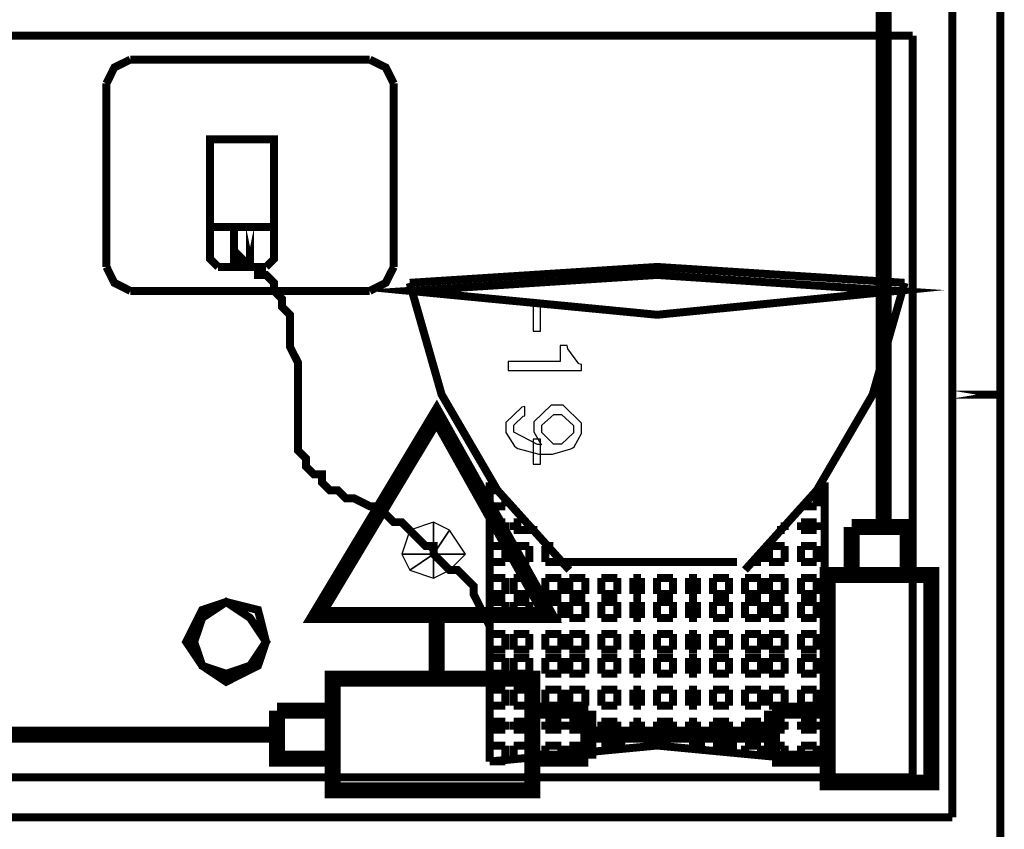
# Model space of a CAD drawing. Extents: x 711 to 1460, y 185 to 1207.
# Drawn here: x 988 to 1003, y 973 to 986 of the extents above; entities that cross this region are included whole.
import ezdxf

# ---------------------------------------------------------------- set-up
doc = ezdxf.new("R2010")
doc.units = 0
doc.header["$MEASUREMENT"] = 0

msp = doc.modelspace()

# ---------------------------------------------------------------- linework, layer by layer
at = {"color": 0}
for points, const_width in [([(1001.546, 978.092), (1001.546, 1003.816)], 0.244), ([(1002.597, 994.139), (1002.597, 980.118)], 0.122), ([(1003.329, 980.118), (1003.329, 994.139)], 0.122), ([(1001.988, 985.604), (939.321, 985.604)], 0.122), ([(1001.988, 974.266), (1001.988, 985.604)], 0.122), ([(990.04, 985.238), (989.796, 985.118), (989.675, 984.873)], 0.122), ([(990.04, 985.238), (993.698, 985.238)], 0.122), ([(994.064, 984.873), (993.941, 985.118), (993.698, 985.238)], 0.122), ([(989.675, 982.069), (989.675, 984.873)], 0.122), ([(994.064, 984.873), (994.064, 982.069)], 0.122), ([(991.381, 984.02), (991.259, 984.02), (991.259, 983.898)], 0.122), ([(991.381, 984.02), (992.113, 984.02)], 0.122), ([(992.235, 983.898), (992.235, 984.02), (992.113, 984.02)], 0.122), ([(991.259, 982.312), (991.259, 983.898)], 0.122), ([(992.235, 983.898), (992.235, 982.312)], 0.122), ([(991.259, 982.678), (992.235, 982.678), (991.869, 982.678)], 0.122), ([(991.624, 982.678), (991.259, 982.678)], 0.122), ([(991.624, 982.069), (991.624, 982.678)], 0.122), ([(991.624, 982.069), (991.624, 982.678), (991.869, 982.678)], 0.122), ([(991.869, 982.678), (991.869, 982.069), (991.869, 982.678)], 0.122), ([(991.259, 982.312), (991.259, 982.191), (991.381, 982.069)], 0.122), ([(991.747, 982.069), (991.747, 982.191), (991.869, 982.069), (991.99, 982.069), (991.99, 981.947), (992.113, 981.947), (992.235, 981.826), (992.235, 981.703), (992.356, 981.581), (992.356, 981.46), (992.478, 981.338), (992.478, 980.849), (992.601, 980.606), (992.601, 979.265), (992.722, 979.143), (992.722, 979.021), (992.844, 978.9), (992.966, 978.9), (992.966, 978.777), (993.087, 978.655), (993.21, 978.655), (993.332, 978.534), (993.453, 978.534), (993.698, 978.411), (993.819, 978.411), (994.064, 978.168), (994.185, 978.168), (994.55, 977.802), (994.673, 977.802), (994.673, 977.68), (994.916, 977.437), (995.039, 977.437), (995.282, 977.192), (995.282, 977.071), (995.527, 976.583), (995.527, 975.12)], 0.122), ([(992.113, 982.069), (992.235, 982.191), (992.235, 982.312)], 0.122), ([(989.675, 982.069), (989.796, 981.826), (990.04, 981.703)], 0.122), ([(992.113, 982.069), (991.381, 982.069)], 0.122), ([(993.698, 981.703), (993.941, 981.826), (994.064, 982.069)], 0.122), ([(1001.866, 981.826), (998.087, 982.069), (994.307, 981.826)], 0.122), ([(1001.745, 981.703), (998.087, 981.947), (994.307, 981.703), (998.087, 981.338), (1001.745, 981.703)], 0.122), ([(994.307, 981.826), (994.795, 980.118), (995.648, 978.655), (996.745, 977.437)], 0.122), ([(999.428, 977.437), (1000.525, 978.655), (1001.379, 980.118), (1001.866, 981.826)], 0.122), ([(993.698, 981.703), (990.04, 981.703)], 0.122), ([(1002.597, 980.118), (1003.329, 980.118), (1002.597, 980.118)], 0.122), ([(1002.597, 973.657), (1002.597, 980.118)], 0.122), ([(1003.329, 980.118), (1003.329, 974.266)], 0.122), ([(992.89, 976.75), (996.425, 976.75), (994.719, 979.798), (992.89, 976.75)], 0.244), ([(995.527, 974.51), (995.527, 978.777)], 0.122), ([(1000.647, 978.777), (1000.647, 974.51)], 0.122), ([(995.648, 978.655), (995.527, 978.655)], 0.122), ([(1000.525, 978.655), (1000.647, 978.655)], 0.122), ([(1000.525, 978.655), (1000.525, 978.411)], 0.122), ([(995.77, 978.411), (995.527, 978.411)], 0.122), ([(995.77, 978.534), (995.77, 978.411)], 0.122), ([(1000.525, 978.411), (1000.282, 978.411)], 0.122), ([(995.77, 978.168), (995.527, 978.168)], 0.122), ([(995.77, 978.168), (995.77, 978.046)], 0.122), ([(996.013, 978.168), (995.893, 978.168)], 0.122), ([(995.893, 978.168), (995.893, 978.046)], 0.122), ([(1000.037, 978.168), (1000.037, 978.046)], 0.122), ([(1000.525, 978.168), (1000.282, 978.168)], 0.122), ([(1000.282, 978.168), (1000.282, 978.046)], 0.122), ([(1000.525, 978.168), (1000.525, 978.046)], 0.122), ([(1001.058, 978.092), (1001.912, 978.092), (1001.912, 977.36)], 0.244), ([(1001.058, 977.36), (1001.058, 978.092)], 0.244), ([(995.77, 978.046), (995.527, 978.046)], 0.122), ([(996.136, 978.046), (995.893, 978.046)], 0.122), ([(996.136, 978.046), (996.258, 978.046)], 0.122), ([(1000.037, 978.046), (999.916, 978.046)], 0.122), ([(1000.525, 978.046), (1000.282, 978.046)], 0.122), ([(995.77, 977.802), (995.527, 977.802)], 0.122), ([(995.77, 977.802), (995.77, 977.558)], 0.122), ([(996.136, 977.802), (995.893, 977.802)], 0.122), ([(995.893, 977.802), (995.893, 977.558)], 0.122), ([(996.136, 977.802), (996.136, 977.558)], 0.122), ([(996.379, 977.802), (996.502, 977.802)], 0.122), ([(996.379, 977.802), (996.379, 977.558)], 0.122), ([(999.671, 977.68), (999.671, 977.558)], 0.122), ([(1000.037, 977.802), (999.793, 977.802)], 0.122), ([(999.793, 977.802), (999.793, 977.558)], 0.122), ([(1000.037, 977.802), (1000.037, 977.558)], 0.122), ([(1000.525, 977.802), (1000.282, 977.802)], 0.122), ([(1000.282, 977.802), (1000.282, 977.558)], 0.122), ([(1000.525, 977.802), (1000.525, 977.558)], 0.122), ([(995.77, 977.558), (995.527, 977.558)], 0.122), ([(996.136, 977.558), (995.893, 977.558)], 0.122), ([(996.624, 977.558), (996.379, 977.558)], 0.122), ([(996.624, 977.558), (996.745, 977.558)], 0.122), ([(999.305, 977.558), (996.624, 977.558)], 0.122), ([(999.671, 977.558), (999.55, 977.558)], 0.122), ([(1000.037, 977.558), (999.793, 977.558)], 0.122), ([(1000.525, 977.558), (1000.282, 977.558)], 0.122), ([(1000.692, 974.189), (1002.277, 974.189), (1002.277, 977.36), (1000.692, 977.36), (1000.692, 974.189)], 0.244), ([(995.77, 977.314), (995.527, 977.314)], 0.122), ([(995.77, 977.314), (995.77, 977.071)], 0.122), ([(996.136, 977.314), (995.893, 977.314)], 0.122), ([(995.893, 977.314), (995.893, 977.071)], 0.122), ([(996.136, 977.314), (996.136, 977.071)], 0.122), ([(996.624, 977.314), (996.379, 977.314)], 0.122), ([(996.379, 977.314), (996.379, 977.071)], 0.122), ([(996.624, 977.314), (996.624, 977.071)], 0.122), ([(996.99, 977.314), (996.745, 977.314)], 0.122), ([(996.745, 977.314), (996.745, 977.071)], 0.122), ([(996.99, 977.314), (996.99, 977.071)], 0.122), ([(997.477, 977.314), (997.233, 977.314)], 0.122), ([(997.233, 977.314), (997.233, 977.071)], 0.122), ([(997.477, 977.314), (997.477, 977.071)], 0.122), ([(997.842, 977.314), (997.721, 977.314)], 0.122), ([(997.721, 977.314), (997.721, 977.071)], 0.122), ([(997.842, 977.314), (997.842, 977.071)], 0.122), ([(998.33, 977.314), (998.087, 977.314)], 0.122), ([(998.087, 977.314), (998.087, 977.071)], 0.122), ([(998.33, 977.314), (998.33, 977.071)], 0.122), ([(998.696, 977.314), (998.574, 977.314)], 0.122), ([(998.574, 977.314), (998.574, 977.071)], 0.122), ([(998.696, 977.314), (998.696, 977.071)], 0.122), ([(999.184, 977.314), (998.94, 977.314)], 0.122), ([(998.94, 977.314), (998.94, 977.071)], 0.122), ([(999.184, 977.314), (999.184, 977.071)], 0.122), ([(999.671, 977.314), (999.428, 977.314)], 0.122), ([(999.428, 977.314), (999.428, 977.071)], 0.122), ([(999.671, 977.314), (999.671, 977.071)], 0.122), ([(1000.037, 977.314), (999.793, 977.314)], 0.122), ([(999.793, 977.314), (999.793, 977.071)], 0.122), ([(1000.037, 977.314), (1000.037, 977.071)], 0.122), ([(1000.525, 977.314), (1000.282, 977.314)], 0.122), ([(1000.282, 977.314), (1000.282, 977.071)], 0.122), ([(1000.525, 977.314), (1000.525, 977.071)], 0.122), ([(995.77, 977.071), (995.527, 977.071)], 0.122), ([(996.136, 977.071), (995.893, 977.071)], 0.122), ([(996.624, 977.071), (996.379, 977.071)], 0.122), ([(996.99, 977.071), (996.745, 977.071)], 0.122), ([(997.477, 977.071), (997.233, 977.071)], 0.122), ([(997.842, 977.071), (997.721, 977.071)], 0.122), ([(998.33, 977.071), (998.087, 977.071)], 0.122), ([(998.696, 977.071), (998.574, 977.071)], 0.122), ([(999.184, 977.071), (998.94, 977.071)], 0.122), ([(999.671, 977.071), (999.428, 977.071)], 0.122), ([(1000.037, 977.071), (999.793, 977.071)], 0.122), ([(1000.525, 977.071), (1000.282, 977.071)], 0.122), ([(991.503, 975.729), (991.99, 975.974), (992.113, 976.339), (991.99, 976.826), (991.503, 976.948), (991.138, 976.826), (990.893, 976.339), (991.138, 975.974), (991.503, 975.729)], 0.122), ([(991.503, 975.851), (991.869, 975.974), (992.113, 976.339), (991.869, 976.705), (991.503, 976.948), (991.138, 976.705), (991.015, 976.339), (991.138, 975.974), (991.503, 975.851)], 0.122), ([(995.77, 976.948), (995.527, 976.948)], 0.122), ([(995.77, 976.948), (995.77, 976.705)], 0.122), ([(996.136, 976.948), (995.893, 976.948)], 0.122), ([(995.893, 976.948), (995.893, 976.705)], 0.122), ([(996.136, 976.948), (996.136, 976.705)], 0.122), ([(996.624, 976.948), (996.379, 976.948)], 0.122), ([(996.379, 976.948), (996.379, 976.705)], 0.122), ([(996.624, 976.948), (996.624, 976.705)], 0.122), ([(996.99, 976.948), (996.745, 976.948)], 0.122), ([(996.745, 976.948), (996.745, 976.705)], 0.122), ([(996.99, 976.948), (996.99, 976.705)], 0.122), ([(997.477, 976.948), (997.233, 976.948)], 0.122), ([(997.233, 976.948), (997.233, 976.705)], 0.122), ([(997.477, 976.948), (997.477, 976.705)], 0.122), ([(997.842, 976.948), (997.721, 976.948)], 0.122), ([(997.721, 976.948), (997.721, 976.705)], 0.122), ([(997.842, 976.948), (997.842, 976.705)], 0.122), ([(998.33, 976.948), (998.087, 976.948)], 0.122), ([(998.087, 976.948), (998.087, 976.705)], 0.122), ([(998.33, 976.948), (998.33, 976.705)], 0.122), ([(998.696, 976.948), (998.574, 976.948)], 0.122), ([(998.574, 976.948), (998.574, 976.705)], 0.122), ([(998.696, 976.948), (998.696, 976.705)], 0.122), ([(999.184, 976.948), (998.94, 976.948)], 0.122), ([(998.94, 976.948), (998.94, 976.705)], 0.122), ([(999.184, 976.948), (999.184, 976.705)], 0.122), ([(999.671, 976.948), (999.428, 976.948)], 0.122), ([(999.428, 976.948), (999.428, 976.705)], 0.122), ([(999.671, 976.948), (999.671, 976.705)], 0.122), ([(1000.037, 976.948), (999.793, 976.948)], 0.122), ([(999.793, 976.948), (999.793, 976.705)], 0.122), ([(1000.037, 976.948), (1000.037, 976.705)], 0.122), ([(1000.525, 976.948), (1000.282, 976.948)], 0.122), ([(1000.282, 976.948), (1000.282, 976.705)], 0.122), ([(1000.525, 976.948), (1000.525, 976.705)], 0.122), ([(994.719, 975.775), (994.719, 976.75)], 0.244), ([(995.77, 976.705), (995.527, 976.705)], 0.122), ([(996.136, 976.705), (995.893, 976.705)], 0.122), ([(996.624, 976.705), (996.379, 976.705)], 0.122), ([(996.99, 976.705), (996.745, 976.705)], 0.122), ([(997.477, 976.705), (997.233, 976.705)], 0.122), ([(997.842, 976.705), (997.721, 976.705)], 0.122), ([(998.33, 976.705), (998.087, 976.705)], 0.122), ([(998.696, 976.705), (998.574, 976.705)], 0.122), ([(999.184, 976.705), (998.94, 976.705)], 0.122), ([(999.671, 976.705), (999.428, 976.705)], 0.122), ([(1000.037, 976.705), (999.793, 976.705)], 0.122), ([(1000.525, 976.705), (1000.282, 976.705)], 0.122), ([(995.77, 976.46), (995.527, 976.46)], 0.122), ([(995.77, 976.46), (995.77, 976.217)], 0.122), ([(996.136, 976.46), (995.893, 976.46)], 0.122), ([(995.893, 976.46), (995.893, 976.217)], 0.122), ([(996.136, 976.46), (996.136, 976.217)], 0.122), ([(996.624, 976.46), (996.379, 976.46)], 0.122), ([(996.379, 976.46), (996.379, 976.217)], 0.122), ([(996.624, 976.46), (996.624, 976.217)], 0.122), ([(996.99, 976.46), (996.745, 976.46)], 0.122), ([(996.745, 976.46), (996.745, 976.217)], 0.122), ([(996.99, 976.46), (996.99, 976.217)], 0.122), ([(997.477, 976.46), (997.233, 976.46)], 0.122), ([(997.233, 976.46), (997.233, 976.217)], 0.122), ([(997.477, 976.46), (997.477, 976.217)], 0.122), ([(997.842, 976.46), (997.721, 976.46)], 0.122), ([(997.721, 976.46), (997.721, 976.217)], 0.122), ([(997.842, 976.46), (997.842, 976.217)], 0.122), ([(998.33, 976.46), (998.087, 976.46)], 0.122), ([(998.087, 976.46), (998.087, 976.217)], 0.122), ([(998.33, 976.46), (998.33, 976.217)], 0.122), ([(998.696, 976.46), (998.574, 976.46)], 0.122), ([(998.574, 976.46), (998.574, 976.217)], 0.122), ([(998.696, 976.46), (998.696, 976.217)], 0.122), ([(999.184, 976.46), (998.94, 976.46)], 0.122), ([(998.94, 976.46), (998.94, 976.217)], 0.122), ([(999.184, 976.46), (999.184, 976.217)], 0.122), ([(999.671, 976.46), (999.428, 976.46)], 0.122), ([(999.428, 976.46), (999.428, 976.217)], 0.122), ([(999.671, 976.46), (999.671, 976.217)], 0.122), ([(1000.037, 976.46), (999.793, 976.46)], 0.122), ([(999.793, 976.46), (999.793, 976.217)], 0.122), ([(1000.037, 976.46), (1000.037, 976.217)], 0.122), ([(1000.525, 976.46), (1000.282, 976.46)], 0.122), ([(1000.282, 976.46), (1000.282, 976.217)], 0.122), ([(1000.525, 976.46), (1000.525, 976.217)], 0.122), ([(995.77, 976.217), (995.527, 976.217)], 0.122), ([(996.136, 976.217), (995.893, 976.217)], 0.122), ([(996.624, 976.217), (996.379, 976.217)], 0.122), ([(996.99, 976.217), (996.745, 976.217)], 0.122), ([(997.477, 976.217), (997.233, 976.217)], 0.122), ([(997.842, 976.217), (997.721, 976.217)], 0.122), ([(998.33, 976.217), (998.087, 976.217)], 0.122), ([(998.696, 976.217), (998.574, 976.217)], 0.122), ([(999.184, 976.217), (998.94, 976.217)], 0.122), ([(999.671, 976.217), (999.428, 976.217)], 0.122), ([(1000.037, 976.217), (999.793, 976.217)], 0.122), ([(1000.525, 976.217), (1000.282, 976.217)], 0.122), ([(995.77, 976.094), (995.527, 976.094)], 0.122), ([(995.77, 976.094), (995.77, 975.851)], 0.122), ([(996.136, 976.094), (995.893, 976.094)], 0.122), ([(995.893, 976.094), (995.893, 975.851)], 0.122), ([(996.136, 976.094), (996.136, 975.851)], 0.122), ([(996.624, 976.094), (996.379, 976.094)], 0.122), ([(996.379, 976.094), (996.379, 975.851)], 0.122), ([(996.624, 976.094), (996.624, 975.851)], 0.122), ([(996.99, 976.094), (996.745, 976.094)], 0.122), ([(996.745, 976.094), (996.745, 975.851)], 0.122), ([(996.99, 976.094), (996.99, 975.851)], 0.122), ([(997.477, 976.094), (997.233, 976.094)], 0.122), ([(997.233, 976.094), (997.233, 975.851)], 0.122), ([(997.477, 976.094), (997.477, 975.851)], 0.122), ([(997.842, 976.094), (997.721, 976.094)], 0.122), ([(997.721, 976.094), (997.721, 975.851)], 0.122), ([(997.842, 976.094), (997.842, 975.851)], 0.122), ([(998.33, 976.094), (998.087, 976.094)], 0.122), ([(998.087, 976.094), (998.087, 975.851)], 0.122), ([(998.33, 976.094), (998.33, 975.851)], 0.122), ([(998.696, 976.094), (998.574, 976.094)], 0.122), ([(998.574, 976.094), (998.574, 975.851)], 0.122), ([(998.696, 976.094), (998.696, 975.851)], 0.122), ([(999.184, 976.094), (998.94, 976.094)], 0.122), ([(998.94, 976.094), (998.94, 975.851)], 0.122), ([(999.184, 976.094), (999.184, 975.851)], 0.122), ([(999.671, 976.094), (999.428, 976.094)], 0.122), ([(999.428, 976.094), (999.428, 975.851)], 0.122), ([(999.671, 976.094), (999.671, 975.851)], 0.122), ([(1000.037, 976.094), (999.793, 976.094)], 0.122), ([(999.793, 976.094), (999.793, 975.851)], 0.122), ([(1000.037, 976.094), (1000.037, 975.851)], 0.122), ([(1000.525, 976.094), (1000.282, 976.094)], 0.122), ([(1000.282, 976.094), (1000.282, 975.851)], 0.122), ([(1000.525, 976.094), (1000.525, 975.851)], 0.122), ([(993.133, 974.068), (993.133, 975.775), (996.182, 975.775), (996.182, 974.068), (993.133, 974.068)], 0.244), ([(995.77, 975.851), (995.527, 975.851)], 0.122), ([(996.136, 975.851), (995.893, 975.851)], 0.122), ([(996.624, 975.851), (996.379, 975.851)], 0.122), ([(996.99, 975.851), (996.745, 975.851)], 0.122), ([(997.477, 975.851), (997.233, 975.851)], 0.122), ([(997.842, 975.851), (997.721, 975.851)], 0.122), ([(998.33, 975.851), (998.087, 975.851)], 0.122), ([(998.696, 975.851), (998.574, 975.851)], 0.122), ([(999.184, 975.851), (998.94, 975.851)], 0.122), ([(999.671, 975.851), (999.428, 975.851)], 0.122), ([(1000.037, 975.851), (999.793, 975.851)], 0.122), ([(1000.525, 975.851), (1000.282, 975.851)], 0.122), ([(995.77, 975.608), (995.527, 975.608)], 0.122), ([(995.77, 975.608), (995.77, 975.363)], 0.122), ([(996.136, 975.608), (995.893, 975.608)], 0.122), ([(995.893, 975.608), (995.893, 975.363)], 0.122), ([(996.136, 975.608), (996.136, 975.363)], 0.122), ([(996.624, 975.608), (996.379, 975.608)], 0.122), ([(996.379, 975.608), (996.379, 975.363)], 0.122), ([(996.624, 975.608), (996.624, 975.363)], 0.122), ([(996.99, 975.608), (996.745, 975.608)], 0.122), ([(996.745, 975.608), (996.745, 975.363)], 0.122), ([(996.99, 975.608), (996.99, 975.363)], 0.122), ([(997.477, 975.608), (997.233, 975.608)], 0.122), ([(997.233, 975.608), (997.233, 975.363)], 0.122), ([(997.477, 975.608), (997.477, 975.363)], 0.122), ([(997.842, 975.608), (997.721, 975.608)], 0.122), ([(997.721, 975.608), (997.721, 975.363)], 0.122), ([(997.842, 975.608), (997.842, 975.363)], 0.122), ([(998.33, 975.608), (998.087, 975.608)], 0.122), ([(998.087, 975.608), (998.087, 975.363)], 0.122), ([(998.33, 975.608), (998.33, 975.363)], 0.122), ([(998.696, 975.608), (998.574, 975.608)], 0.122), ([(998.574, 975.608), (998.574, 975.363)], 0.122), ([(998.696, 975.608), (998.696, 975.363)], 0.122), ([(999.184, 975.608), (998.94, 975.608)], 0.122), ([(998.94, 975.608), (998.94, 975.363)], 0.122), ([(999.184, 975.608), (999.184, 975.363)], 0.122), ([(999.671, 975.608), (999.428, 975.608)], 0.122), ([(999.428, 975.608), (999.428, 975.363)], 0.122), ([(999.671, 975.608), (999.671, 975.363)], 0.122), ([(1000.037, 975.608), (999.793, 975.608)], 0.122), ([(999.793, 975.608), (999.793, 975.363)], 0.122), ([(1000.037, 975.608), (1000.037, 975.363)], 0.122), ([(1000.525, 975.608), (1000.282, 975.608)], 0.122), ([(1000.282, 975.608), (1000.282, 975.363)], 0.122), ([(1000.525, 975.608), (1000.525, 975.363)], 0.122), ([(992.28, 975.287), (992.28, 974.555), (993.133, 974.555)], 0.244), ([(992.28, 975.287), (993.133, 975.287)], 0.244), ([(995.77, 975.363), (995.527, 975.363)], 0.122), ([(996.136, 975.363), (995.893, 975.363)], 0.122), ([(996.182, 975.287), (997.034, 975.287)], 0.244), ([(996.624, 975.363), (996.379, 975.363)], 0.122), ([(996.99, 975.363), (996.745, 975.363)], 0.122), ([(997.034, 975.287), (997.034, 974.555)], 0.244), ([(997.477, 975.363), (997.233, 975.363)], 0.122), ([(997.842, 975.363), (997.721, 975.363)], 0.122), ([(998.33, 975.363), (998.087, 975.363)], 0.122), ([(998.696, 975.363), (998.574, 975.363)], 0.122), ([(999.184, 975.363), (998.94, 975.363)], 0.122), ([(999.671, 975.363), (999.428, 975.363)], 0.122), ([(1000.692, 975.287), (999.84, 975.287)], 0.244), ([(999.84, 975.287), (999.84, 974.555)], 0.244), ([(1000.037, 975.363), (999.793, 975.363)], 0.122), ([(1000.525, 975.363), (1000.282, 975.363)], 0.122), ([(995.77, 975.12), (995.527, 975.12)], 0.122), ([(995.77, 975.12), (995.77, 974.997)], 0.122), ([(996.136, 975.12), (995.893, 975.12)], 0.122), ([(995.893, 975.12), (995.893, 974.997)], 0.122), ([(996.136, 975.12), (996.136, 974.997)], 0.122), ([(996.624, 975.12), (996.379, 975.12)], 0.122), ([(996.379, 975.12), (996.379, 974.997)], 0.122), ([(996.624, 975.12), (996.624, 974.997)], 0.122), ([(996.99, 975.12), (996.745, 975.12)], 0.122), ([(996.745, 975.12), (996.745, 974.997)], 0.122), ([(996.99, 975.12), (996.99, 974.997)], 0.122), ([(997.477, 975.12), (997.233, 975.12)], 0.122), ([(997.233, 975.12), (997.233, 974.997)], 0.122), ([(997.477, 975.12), (997.477, 974.997)], 0.122), ([(997.842, 975.12), (997.721, 975.12)], 0.122), ([(997.721, 975.12), (997.721, 974.997)], 0.122), ([(997.842, 975.12), (997.842, 974.997)], 0.122), ([(998.33, 975.12), (998.087, 975.12)], 0.122), ([(998.087, 975.12), (998.087, 974.997)], 0.122), ([(998.33, 975.12), (998.33, 974.997)], 0.122), ([(998.696, 975.12), (998.574, 975.12)], 0.122), ([(998.574, 975.12), (998.574, 974.997)], 0.122), ([(998.696, 975.12), (998.696, 974.997)], 0.122), ([(999.184, 975.12), (998.94, 975.12)], 0.122), ([(998.94, 975.12), (998.94, 974.997)], 0.122), ([(999.184, 975.12), (999.184, 974.997)], 0.122), ([(999.671, 975.12), (999.428, 975.12)], 0.122), ([(999.428, 975.12), (999.428, 974.997)], 0.122), ([(999.671, 975.12), (999.671, 974.997)], 0.122), ([(1000.037, 975.12), (999.793, 975.12)], 0.122), ([(999.793, 975.12), (999.793, 974.997)], 0.122), ([(1000.037, 975.12), (1000.037, 974.997)], 0.122), ([(1000.525, 975.12), (1000.282, 975.12)], 0.122), ([(1000.282, 975.12), (1000.282, 974.997)], 0.122), ([(1000.525, 975.12), (1000.525, 974.997)], 0.122), ([(987.89, 974.921), (992.28, 974.921)], 0.244), ([(995.77, 974.997), (995.527, 974.997)], 0.122), ([(996.136, 974.997), (995.893, 974.997)], 0.122), ([(996.624, 974.997), (996.379, 974.997)], 0.122), ([(996.99, 974.997), (996.745, 974.997)], 0.122), ([(997.034, 974.921), (999.84, 974.921)], 0.244), ([(997.477, 974.997), (997.233, 974.997)], 0.122), ([(997.842, 974.997), (997.721, 974.997)], 0.122), ([(998.33, 974.997), (998.087, 974.997)], 0.122), ([(998.696, 974.997), (998.574, 974.997)], 0.122), ([(999.184, 974.997), (998.94, 974.997)], 0.122), ([(999.671, 974.997), (999.428, 974.997)], 0.122), ([(1000.037, 974.997), (999.793, 974.997)], 0.122), ([(1000.525, 974.997), (1000.282, 974.997)], 0.122), ([(995.77, 974.754), (995.527, 974.754)], 0.122), ([(1000.647, 974.51), (998.087, 974.754), (995.527, 974.51)], 0.122), ([(995.77, 974.754), (995.77, 974.51)], 0.122), ([(996.136, 974.754), (995.893, 974.754)], 0.122), ([(995.893, 974.754), (995.893, 974.51)], 0.122), ([(996.136, 974.754), (996.136, 974.631)], 0.122), ([(996.624, 974.754), (996.379, 974.754)], 0.122), ([(996.379, 974.754), (996.379, 974.631)], 0.122), ([(996.624, 974.754), (996.624, 974.631)], 0.122), ([(996.99, 974.754), (996.745, 974.754)], 0.122), ([(996.745, 974.754), (996.745, 974.631)], 0.122), ([(996.99, 974.754), (997.111, 974.754)], 0.122), ([(997.477, 974.754), (997.233, 974.754)], 0.122), ([(997.233, 974.754), (997.356, 974.754)], 0.122), ([(997.477, 974.754), (997.599, 974.754)], 0.122), ([(998.696, 974.754), (998.574, 974.754)], 0.122), ([(998.696, 974.754), (998.819, 974.754)], 0.122), ([(999.184, 974.754), (998.94, 974.754)], 0.122), ([(998.94, 974.754), (999.062, 974.754)], 0.122), ([(999.184, 974.754), (999.305, 974.754)], 0.122), ([(999.671, 974.754), (999.428, 974.754)], 0.122), ([(999.428, 974.754), (999.428, 974.631)], 0.122), ([(999.671, 974.754), (999.671, 974.631)], 0.122), ([(1000.037, 974.754), (999.793, 974.754)], 0.122), ([(999.793, 974.754), (999.793, 974.631)], 0.122), ([(1000.037, 974.754), (1000.037, 974.631)], 0.122), ([(1000.525, 974.754), (1000.282, 974.754)], 0.122), ([(1000.282, 974.754), (1000.282, 974.51)], 0.122), ([(1000.525, 974.754), (1000.525, 974.51)], 0.122), ([(995.77, 974.51), (995.527, 974.51)], 0.122), ([(996.182, 974.555), (997.034, 974.555)], 0.244), ([(1000.692, 974.555), (999.84, 974.555)], 0.244), ([(1000.525, 974.51), (1000.403, 974.51)], 0.122), ([(1001.988, 974.266), (939.321, 974.266)], 0.122), ([(1003.329, 956.466), (1003.329, 974.266)], 0.122), ([(1002.597, 973.657), (939.2, 973.657)], 0.122)]:
    msp.add_lwpolyline(points, dxfattribs=dict(at, const_width=const_width))
for points in [[(996.303, 981.088), (996.303, 981.47), (996.192, 981.47), (996.192, 981.088), (996.303, 981.088)], [(996.608, 980.622), (995.81, 980.622), (995.81, 980.484), (996.934, 980.484), (996.934, 980.576), (996.893, 980.59), (996.721, 980.819), (996.71, 980.87), (996.608, 980.87), (996.608, 980.622)], [(996.065, 979.935), (996.019, 979.925), (995.776, 979.692), (995.776, 979.615), (995.776, 979.539), (995.907, 979.332), (995.933, 979.31), (995.959, 979.296), (996.278, 979.209), (996.385, 979.209), (996.486, 979.209), (996.771, 979.29), (996.797, 979.306), (996.817, 979.32), (996.934, 979.525), (996.934, 979.589), (996.934, 979.682), (996.649, 979.955), (996.552, 979.955), (996.466, 979.955), (996.202, 979.702), (996.202, 979.611), (996.202, 979.549), (996.303, 979.372), (996.325, 979.356), (996.258, 979.356), (995.897, 979.545), (995.897, 979.605), (995.897, 979.651), (996.039, 979.788), (996.065, 979.794), (996.065, 979.935)], [(996.811, 979.589), (996.811, 979.535), (996.624, 979.362), (996.558, 979.362), (996.502, 979.362), (996.325, 979.539), (996.325, 979.595), (996.325, 979.651), (996.507, 979.814), (996.568, 979.814), (996.628, 979.814), (996.811, 979.646), (996.811, 979.589)], [(996.303, 979.057), (996.303, 979.438), (996.192, 979.438), (996.192, 979.057), (996.303, 979.057)], [(994.307, 978.046), (994.185, 977.68), (994.673, 977.68), (994.307, 978.046)], [(994.673, 978.168), (994.307, 978.046), (994.673, 977.68), (994.673, 978.168)], [(994.916, 978.046), (994.673, 978.168), (994.673, 977.68), (994.916, 978.046)], [(995.161, 977.68), (994.916, 978.046), (994.673, 977.68), (995.161, 977.68)], [(994.185, 977.68), (994.307, 977.437), (994.673, 977.68), (994.185, 977.68)], [(994.307, 977.437), (994.673, 977.314), (994.673, 977.68), (994.307, 977.437)], [(994.673, 977.314), (994.916, 977.437), (994.673, 977.68), (994.673, 977.314)], [(994.916, 977.437), (995.161, 977.68), (994.673, 977.68), (994.916, 977.437)]]:
    msp.add_lwpolyline(points, close=True, dxfattribs=at)

doc.saveas('drawing.dxf')
